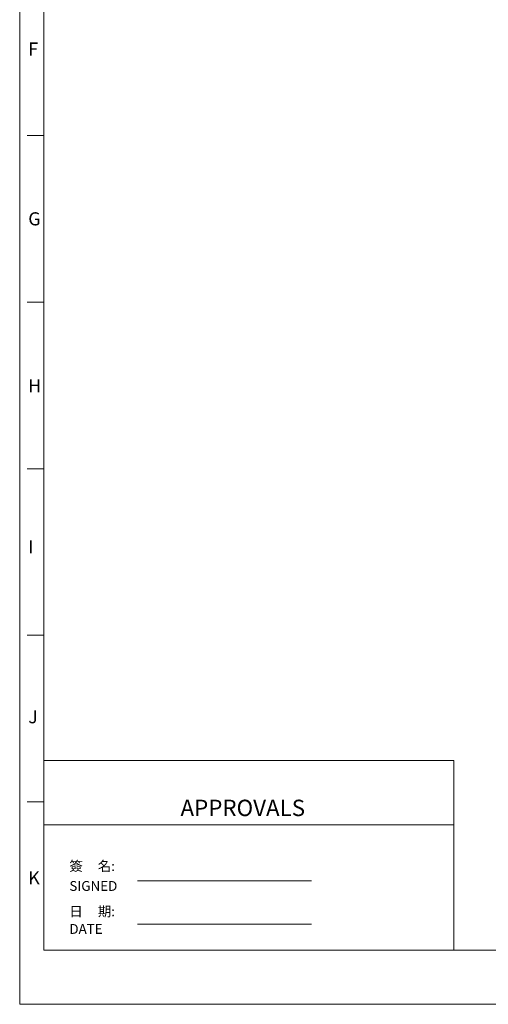
# Model space of a CAD drawing. Units: millimetres. Extents: x 50446 to 88959, y 91600 to 134043.
# Drawn here: x 52390 to 55823, y 93046 to 100262 of the extents above; entities that cross this region are included whole.
import ezdxf

# ---------------------------------------------------------------- set-up
doc = ezdxf.new("R2010")
doc.units = ezdxf.units.MM

msp = doc.modelspace()

# ---------------------------------------------------------------- linework, layer by layer
at = {"color": 0, "lineweight": 13}
for q in [(52566.679, 106382.019), (52566.679, 106382.019), (59693.282, 93442.45), (59693.282, 93442.45)]:
    msp.add_line((52566.679, 93442.45), q, dxfattribs=at)
at = {"color": 1, "lineweight": 13}
msp.add_line((52566.679, 93442.45), (52566.679, 106382.019), dxfattribs=at)
at = {"color": 0, "linetype": 'Continuous', "lineweight": 13}
for p, q in [((52566.679, 99413.432), (52444.573, 99413.432)), ((52566.679, 98192.372), (52444.573, 98192.372)), ((52566.679, 96971.312), (52444.573, 96971.312)), ((52566.679, 95750.253), (52444.573, 95750.253)), ((52566.679, 94832.016), (55570.486, 94832.016)), ((55570.486, 94832.016), (55570.486, 93442.45)), ((52566.679, 94529.194), (52444.573, 94529.194)), ((52566.679, 94362.435), (55570.486, 94362.435)), ((53254.057, 93950.068), (54528.603, 93950.068)), ((53254.057, 93632.592), (54528.603, 93632.592))]:
    msp.add_line(p, q, dxfattribs=at)
at = {"color": 1, "linetype": 'Continuous', "lineweight": 13}
msp.add_line((52566.679, 93442.45), (71337.089, 93442.45), dxfattribs=at)
at = {"layer": 'Defpoints', "color": 0, "lineweight": 13}
for p, q in [((52390, 93046.284), (52390, 106607.329)), ((71515.459, 93046.284), (52390, 93046.284))]:
    msp.add_line(p, q, dxfattribs=at)

# ---------------------------------------------------------------- texts
at = {"lineweight": 13}
for s, height, p in [('F', 96, (52452.704, 99998.926)), ('G', 96, (52452.704, 98754.557)), ('H', 96, (52452.704, 97531.279)), ('I', 96, (52452.704, 96350.184)), ('J', 96, (52452.704, 95105.815)), ('簽     名:', 72, (52753.848, 94023.455)), ('K', 96, (52452.704, 93924.719)), ('SIGNED', 72, (52753.848, 93877.538)), ('日     期:', 72, (52753.848, 93691.007)), ('DATE', 72, (52753.848, 93562.495))]:
    msp.add_text(s, height=height, dxfattribs=at).set_placement(p)
at = {"color": 6, "lineweight": 13}
msp.add_text('APPROVALS', height=120, dxfattribs=at).set_placement((53568.176, 94425.705))

doc.saveas('drawing.dxf')
